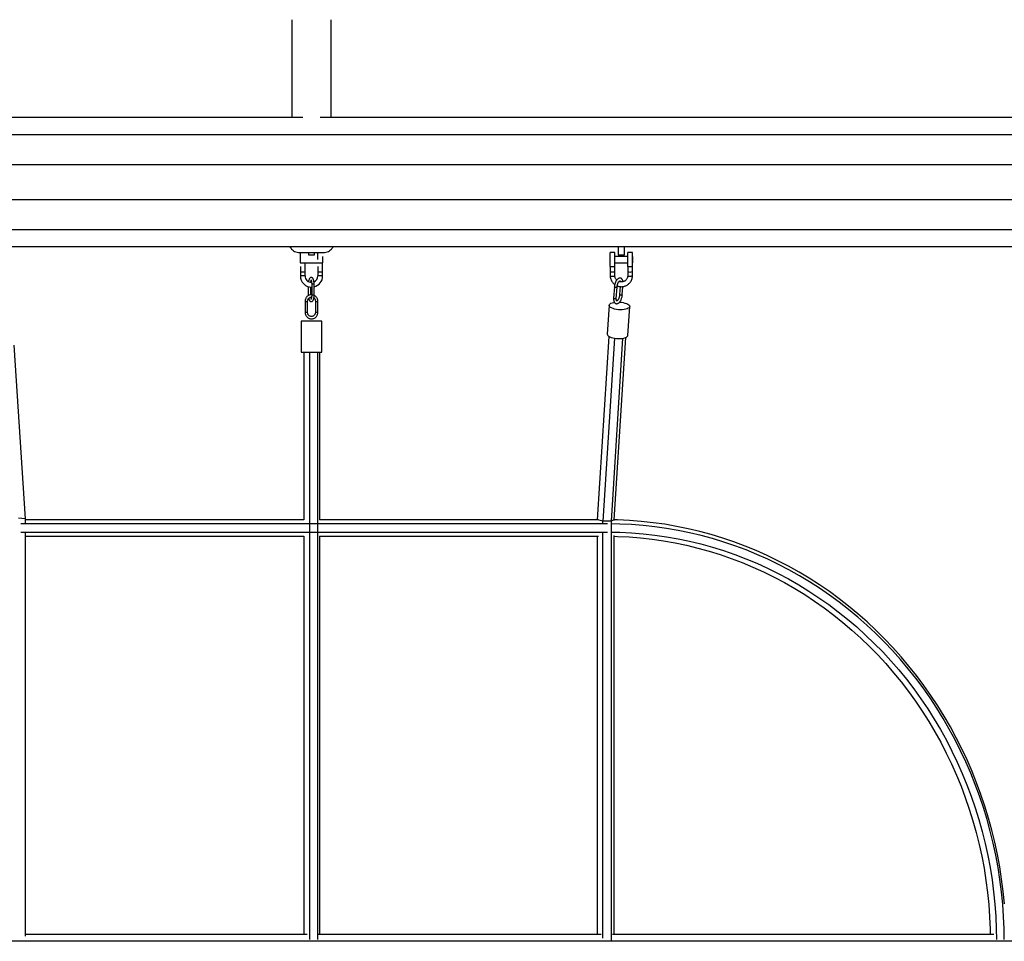
# Model space of a CAD drawing. Units: millimetres. Extents: x 0 to 7938, y 0 to 6675.
# Drawn here: x 4650 to 5604, y 3522 to 4413 of the extents above; entities that cross this region are included whole.
import ezdxf

# ---------------------------------------------------------------- set-up
doc = ezdxf.new("R2010")
doc.units = ezdxf.units.MM

msp = doc.modelspace()

# ---------------------------------------------------------------- linework, layer by layer
at = {"color": 7, "linetype": 'Continuous', "lineweight": 25}
for p, q in [((4913.68, 4413.4), (4913.68, 4319.16)), ((4951.68, 4319.16), (4951.68, 4413.4)), ((4091.51, 4319.16), (4924.19, 4319.16)), ((4941.16, 4319.16), (5773.85, 4319.16)), ((3992.68, 4302.34), (5872.68, 4302.34)), ((3992.68, 4273.2), (5872.68, 4273.2)), ((3992.68, 4239.55), (5872.68, 4239.55)), ((3992.68, 4210.41), (5872.68, 4210.41)), ((5872.68, 4193.59), (3992.68, 4193.59)), ((4920.06, 4188.09), (4945.33, 4188.09)), ((4921.83, 4181.23), (4921.83, 4188.05)), ((4929.64, 4188.09), (4929.64, 4185.9)), ((4935.64, 4185.89), (4935.64, 4188.09)), ((4938.88, 4181.23), (4938.88, 4188.05)), ((5226.37, 4188.04), (5221.83, 4188.04)), ((5221.83, 4179.95), (5221.83, 4188.04)), ((5226.37, 4174.4), (5226.37, 4188.04)), ((5229.64, 4193.59), (5229.64, 4185.9)), ((5229.64, 4193.59), (5229.64, 4185.9)), ((5235.64, 4185.89), (5235.64, 4193.59)), ((5235.64, 4185.89), (5235.64, 4193.59)), ((5243.43, 4188.04), (5238.88, 4188.04)), ((5238.88, 4179.95), (5238.88, 4188.04)), ((5243.43, 4174.4), (5243.43, 4188.04)), ((4921.83, 4184.37), (4921.62, 4184.37)), ((4921.62, 4184.37), (4921.62, 4181.25)), ((4921.62, 4181.25), (4921.62, 4178.12)), ((4921.62, 4178.12), (4943.7, 4178.12)), ((4926.38, 4174.53), (4926.38, 4177.9)), ((4943.43, 4174.53), (4943.43, 4177.9)), ((4943.7, 4181.25), (4943.7, 4184.37)), ((4943.7, 4178.12), (4943.7, 4181.25)), ((5221.83, 4184.37), (5221.62, 4184.37)), ((5221.62, 4184.37), (5221.62, 4180.66)), ((5221.62, 4180.66), (5221.62, 4178.12)), ((5221.62, 4178.12), (5221.83, 4178.12)), ((5221.83, 4174.4), (5221.83, 4179.95)), ((5238.88, 4184.37), (5226.37, 4184.37)), ((5226.37, 4178.12), (5238.88, 4178.12)), ((5226.38, 4174.67), (5226.38, 4177.99)), ((5238.88, 4174.4), (5238.88, 4179.95)), ((5243.7, 4184.37), (5243.43, 4184.37)), ((5243.43, 4178.12), (5243.7, 4178.12)), ((5243.43, 4174.67), (5243.43, 4177.99)), ((5243.7, 4180.66), (5243.7, 4184.37)), ((5243.7, 4178.12), (5243.7, 4180.66)), ((4921.83, 4174.42), (4921.83, 4169.49)), ((4921.83, 4169.49), (4921.83, 4165.39)), ((4921.83, 4169.49), (4924.11, 4169.49)), ((4924.11, 4169.49), (4926.38, 4169.49)), ((4926.38, 4169.49), (4926.38, 4174.53)), ((4926.38, 4165.39), (4926.38, 4169.49)), ((4938.88, 4174.42), (4938.88, 4169.49)), ((4938.88, 4169.49), (4938.88, 4165.39)), ((4938.88, 4169.49), (4943.43, 4169.49)), ((4943.43, 4169.49), (4943.43, 4174.53)), ((4943.43, 4165.39), (4943.43, 4169.49)), ((5221.83, 4174.4), (5222.36, 4174.4)), ((5221.83, 4174.4), (5221.83, 4169.72)), ((5221.83, 4169.72), (5221.83, 4165.69)), ((5225.84, 4174.4), (5226.37, 4174.4)), ((5226.38, 4169.72), (5226.38, 4174.67)), ((5226.38, 4165.69), (5226.38, 4169.72)), ((5238.88, 4174.4), (5239.41, 4174.4)), ((5238.88, 4174.4), (5238.88, 4169.72)), ((5238.88, 4169.72), (5238.88, 4165.69)), ((5242.89, 4174.4), (5243.43, 4174.4)), ((5243.43, 4169.72), (5243.43, 4174.67)), ((5243.43, 4165.69), (5243.43, 4169.72)), ((4932.86, 4157.48), (4932.86, 4146.95)), ((4935.2, 4146.95), (4935.2, 4157.48)), ((4929.56, 4155.03), (4929.56, 4146.95)), ((4931.9, 4147.19), (4931.9, 4154.61)), ((5225.91, 4154.74), (5225.22, 4143.89)), ((5227.82, 4143.72), (5228.51, 4154.58)), ((5231.52, 4155.11), (5231.02, 4147.32)), ((5233.62, 4147.15), (5234.13, 4155.17)), ((4926.48, 4140.84), (4926.48, 4130.31)), ((4928.82, 4130.31), (4928.82, 4140.84)), ((4929.56, 4146.95), (4929.59, 4146.4)), ((4936.48, 4140.84), (4936.48, 4130.31)), ((4938.82, 4130.31), (4938.82, 4140.84)), ((5220.81, 4137.04), (5219.04, 4109.21)), ((5239, 4107.94), (5240.77, 4135.77)), ((4922.65, 4121.52), (4922.65, 4091.52)), ((4942.65, 4121.52), (4922.65, 4121.52)), ((4942.65, 4091.52), (4942.65, 4121.52)), ((5209.73, 3929.52), (5221.01, 4106.81)), ((5226.04, 4105.21), (5214.78, 3928.18)), ((5233.93, 4105.09), (5222.68, 3928.18)), ((5236.74, 4105.81), (5225.53, 3929.52)), ((4644.44, 4098.5), (4655.21, 3930.29)), ((4922.65, 4091.52), (4942.65, 4091.52)), ((4925.08, 4091.52), (4925.08, 3929.52)), ((4931.05, 3523.37), (4931.05, 4091.52)), ((4938.64, 3523.37), (4938.64, 4091.52)), ((4940.28, 4091.52), (4940.28, 3929.52)), ((4655.21, 3930.29), (4649.01, 3931.07)), ((4655.21, 3930.29), (4655.21, 3926.6)), ((4925.08, 3929.52), (4655.21, 3929.52)), ((5210.54, 3929.52), (4940.28, 3929.52)), ((5214.78, 3928.18), (5210.97, 3929.19)), ((5225.53, 3929.52), (5222.68, 3928.18)), ((5225.53, 3929.52), (5225.53, 3928.71)), ((5219.27, 3925.52), (4651.12, 3925.52)), ((5222.68, 3928.18), (5214.78, 3928.18)), ((5214.78, 3925.93), (5214.78, 3928.18)), ((5222.68, 3928.18), (5222.68, 3522.43)), ((4651.12, 3917.52), (5219.27, 3917.52)), ((4655.21, 3916.43), (4655.21, 3526.63)), ((4655.21, 3913.52), (4925.08, 3913.52)), ((4925.08, 3913.52), (4925.08, 3528.45)), ((4940.28, 3913.52), (4940.28, 3528.45)), ((4940.28, 3913.52), (5210.59, 3913.52)), ((5209.73, 3528.45), (5209.73, 3913.52)), ((5214.78, 3524.62), (5214.78, 3917.1)), ((5225.53, 3914.17), (5225.53, 3528.45)), ((4655.21, 3528.45), (4928.52, 3528.45)), ((4939.33, 3528.45), (5213.29, 3528.45)), ((5224.27, 3528.45), (5593.36, 3528.45)), ((5761.55, 3521.52), (4109.44, 3521.52))]:
    msp.add_line(p, q, dxfattribs=at)
at = {"color": 8, "linetype": 'Continuous', "lineweight": 25}
for p, q in [((4926.38, 4165.39), (4921.83, 4165.39)), ((4935.2, 4157.48), (4932.86, 4157.48)), ((4943.43, 4165.39), (4938.88, 4165.39)), ((4926.48, 4140.84), (4928.82, 4140.84)), ((4930.77, 4146.95), (4929.56, 4146.95)), ((4934.39, 4146.95), (4932.86, 4146.95)), ((4935.2, 4146.95), (4934.39, 4146.95)), ((4936.48, 4140.84), (4938.82, 4140.84)), ((4926.48, 4130.31), (4928.82, 4130.31)), ((4936.48, 4130.31), (4938.82, 4130.31))]:
    msp.add_line(p, q, dxfattribs=at)
at = {"color": 7, "linetype": 'Continuous', "lineweight": 25, "flags": 128}
for points in [[(4929.64, 4185.9), (4929.68, 4185.9), (4930.04, 4185.9), (4930.71, 4185.9), (4931.61, 4185.9), (4932.63, 4185.9), (4933.66, 4185.9), (4934.56, 4185.89), (4935.23, 4185.89), (4935.59, 4185.89), (4935.64, 4185.89)], [(5229.64, 4185.9), (5229.68, 4185.9), (5230.04, 4185.9), (5230.71, 4185.9), (5231.61, 4185.9), (5232.63, 4185.9), (5233.66, 4185.9), (5234.56, 4185.89), (5235.23, 4185.89), (5235.59, 4185.89), (5235.64, 4185.89)], [(5229.64, 4185.9), (5229.68, 4185.9), (5230.04, 4185.9), (5230.71, 4185.9), (5231.61, 4185.9), (5232.63, 4185.9), (5233.66, 4185.9), (5234.56, 4185.89), (5235.23, 4185.89), (5235.59, 4185.89), (5235.64, 4185.89)], [(5226.37, 4178.01), (5226.38, 4177.99), (5226.37, 4177.96)], [(5243.43, 4178.01), (5243.43, 4177.99), (5243.43, 4177.96)], [(5230.79, 4140.09), (5232.68, 4139.92), (5234.5, 4139.63), (5236.19, 4139.21), (5237.68, 4138.7), (5238.92, 4138.1), (5239.87, 4137.44), (5240.49, 4136.74), (5240.76, 4136.03), (5240.67, 4135.34), (5240.22, 4134.68), (5239.43, 4134.08), (5238.33, 4133.57), (5236.96, 4133.17), (5235.36, 4132.87), (5233.6, 4132.71), (5231.74, 4132.68), (5229.84, 4132.78), (5227.98, 4133.02), (5226.21, 4133.38), (5224.62, 4133.84), (5223.24, 4134.4), (5222.14, 4135.03), (5221.36, 4135.72), (5220.91, 4136.42), (5220.82, 4137.13), (5221.09, 4137.81), (5221.71, 4138.44), (5222.66, 4138.99), (5223.9, 4139.45), (5225.39, 4139.81), (5225.93, 4139.9)], [(5219.04, 4109.21), (5219.14, 4108.59), (5219.59, 4107.88), (5220.37, 4107.2), (5221.47, 4106.57), (5222.85, 4106.01), (5224.44, 4105.54), (5226.21, 4105.18), (5228.07, 4104.95), (5229.97, 4104.85), (5231.83, 4104.88), (5233.59, 4105.04), (5235.19, 4105.33), (5236.56, 4105.74), (5237.66, 4106.25), (5238.45, 4106.85), (5238.9, 4107.5), (5239, 4107.94)], [(5603.64, 3557.75), (5602.45, 3569.77), (5600.92, 3581.76), (5599.06, 3593.69), (5596.86, 3605.56), (5594.33, 3617.35), (5591.46, 3629.06), (5588.27, 3640.68), (5584.76, 3652.19), (5580.92, 3663.58), (5576.76, 3674.86), (5572.28, 3685.99), (5567.5, 3696.98), (5562.41, 3707.82), (5557.01, 3718.5), (5551.32, 3729), (5545.33, 3739.32), (5539.06, 3749.45), (5532.5, 3759.37), (5525.67, 3769.09), (5518.56, 3778.59), (5511.2, 3787.87), (5503.57, 3796.91), (5495.69, 3805.71), (5487.57, 3814.26), (5479.21, 3822.55), (5470.62, 3830.58), (5461.81, 3838.34), (5452.79, 3845.82), (5443.56, 3853.01), (5434.13, 3859.92), (5424.51, 3866.52), (5414.71, 3872.82), (5404.73, 3878.82), (5394.59, 3884.5), (5384.3, 3889.86), (5373.86, 3894.9), (5363.28, 3899.61), (5352.57, 3903.98), (5341.75, 3908.03), (5330.81, 3911.73), (5319.78, 3915.09), (5308.66, 3918.1), (5297.46, 3920.77), (5286.18, 3923.08), (5274.85, 3925.05), (5263.47, 3926.65), (5252.04, 3927.91), (5240.59, 3928.8), (5229.12, 3929.34), (5225.53, 3929.43)], [(5603.53, 3523.37), (5603.37, 3533.49), (5602.86, 3545.45), (5602.02, 3557.39), (5600.84, 3569.3), (5599.33, 3581.17), (5597.48, 3592.98), (5595.31, 3604.73), (5592.8, 3616.41), (5589.97, 3628.01), (5586.81, 3639.51), (5583.32, 3650.91), (5579.52, 3662.19), (5575.4, 3673.35), (5570.97, 3684.38), (5566.24, 3695.26), (5561.19, 3706), (5555.85, 3716.57), (5550.21, 3726.96), (5544.29, 3737.18), (5538.07, 3747.21), (5531.58, 3757.04), (5524.81, 3766.66), (5517.78, 3776.07), (5510.48, 3785.26), (5502.93, 3794.21), (5495.13, 3802.92), (5487.09, 3811.39), (5478.81, 3819.6), (5470.31, 3827.55), (5461.59, 3835.23), (5452.65, 3842.64), (5443.51, 3849.76), (5434.17, 3856.6), (5424.65, 3863.14), (5414.94, 3869.38), (5405.06, 3875.31), (5395.02, 3880.94), (5384.83, 3886.25), (5374.49, 3891.24), (5364.02, 3895.9), (5353.42, 3900.24), (5342.7, 3904.24), (5331.87, 3907.9), (5320.95, 3911.23), (5309.93, 3914.21), (5298.84, 3916.85), (5287.68, 3919.15), (5276.46, 3921.09), (5265.18, 3922.68), (5253.87, 3923.92), (5242.53, 3924.81), (5231.17, 3925.34), (5222.93, 3925.5)], [(5222.93, 3917.5), (5231.16, 3917.34), (5242.51, 3916.8), (5253.84, 3915.89), (5265.14, 3914.63), (5276.39, 3913.01), (5287.6, 3911.03), (5298.74, 3908.7), (5309.81, 3906.01), (5320.8, 3902.97), (5331.7, 3899.59), (5342.5, 3895.86), (5353.18, 3891.78), (5363.74, 3887.37), (5374.17, 3882.63), (5384.46, 3877.56), (5394.6, 3872.16), (5404.58, 3866.44), (5414.39, 3860.41), (5424.02, 3854.06), (5433.47, 3847.42), (5442.72, 3840.48), (5451.77, 3833.24), (5460.61, 3825.72), (5469.22, 3817.93), (5477.61, 3809.86), (5485.77, 3801.53), (5493.68, 3792.95), (5501.34, 3784.11), (5508.75, 3775.04), (5515.89, 3765.74), (5522.76, 3756.21), (5529.35, 3746.47), (5535.67, 3736.53), (5541.69, 3726.38), (5547.42, 3716.05), (5552.85, 3705.55), (5557.98, 3694.87), (5562.8, 3684.04), (5567.31, 3673.06), (5571.49, 3661.94), (5575.36, 3650.69), (5578.91, 3639.33), (5582.12, 3627.86), (5585.01, 3616.29), (5587.56, 3604.63), (5589.78, 3592.9), (5591.66, 3581.1), (5593.19, 3569.25), (5594.39, 3557.36), (5595.25, 3545.43), (5595.77, 3533.48), (5595.93, 3523.37)], [(5225.53, 3913.43), (5228.88, 3913.34), (5240.11, 3912.8), (5251.33, 3911.91), (5262.51, 3910.66), (5273.66, 3909.05), (5284.75, 3907.1), (5295.78, 3904.79), (5306.74, 3902.13), (5317.62, 3899.12), (5328.4, 3895.77), (5339.09, 3892.08), (5349.67, 3888.04), (5360.12, 3883.68), (5370.44, 3878.98), (5380.63, 3873.96), (5390.67, 3868.62), (5400.55, 3862.96), (5410.26, 3856.98), (5419.79, 3850.71), (5429.14, 3844.13), (5438.3, 3837.25), (5447.26, 3830.09), (5456.01, 3822.65), (5464.54, 3814.93), (5472.84, 3806.95), (5480.92, 3798.7), (5488.75, 3790.21), (5496.33, 3781.46), (5503.66, 3772.48), (5510.73, 3763.27), (5517.53, 3753.84), (5524.06, 3744.2), (5530.31, 3734.35), (5536.27, 3724.31), (5541.95, 3714.09), (5547.32, 3703.69), (5552.4, 3693.12), (5557.17, 3682.4), (5561.63, 3671.53), (5565.78, 3660.52), (5569.6, 3649.39), (5573.11, 3638.14), (5576.3, 3626.78), (5579.15, 3615.33), (5581.68, 3603.79), (5583.87, 3592.18), (5585.73, 3580.5), (5587.26, 3568.77), (5588.44, 3556.99), (5589.29, 3545.19), (5589.8, 3533.36), (5589.91, 3528.45)]]:
    msp.add_lwpolyline(points, dxfattribs=at)
at = {"color": 8, "linetype": 'Continuous', "lineweight": 25, "flags": 128}
for points in [[(5227.21, 4154.18), (5226.71, 4154.24), (5226.29, 4154.37), (5226.01, 4154.54), (5225.91, 4154.73), (5225.91, 4154.75)], [(5228.51, 4154.58), (5228.41, 4154.41), (5228.13, 4154.27), (5227.71, 4154.19), (5227.21, 4154.18)], [(5225.87, 4143.42), (5225.49, 4143.57), (5225.27, 4143.75), (5225.22, 4143.89)], [(5227.82, 4143.72), (5227.81, 4143.67), (5227.65, 4143.5), (5227.31, 4143.38), (5226.86, 4143.32), (5226.36, 4143.34), (5225.87, 4143.42)], [(5233.61, 4147.15), (5233.61, 4147.1), (5233.44, 4146.93), (5233.11, 4146.81), (5232.66, 4146.75), (5232.15, 4146.77), (5231.67, 4146.85), (5231.29, 4147), (5231.07, 4147.18), (5231.02, 4147.31)]]:
    msp.add_lwpolyline(points, dxfattribs=at)
at = {"color": 7, "linetype": 'Continuous', "lineweight": 25}
for centre, radius, start, end in [((5223.56, 4172.65), 3.4, 239.53229, 279.27792), ((5224.65, 4172.65), 3.4, 260.72208, 300.46771), ((5241.16, 4174.44), 5.24, 244.27831, 295.72169), ((4932.63, 4165.39), 10.8, 180, 271.18958), ((4932.63, 4165.39), 6.25, 180, 271.20508), ((4932.63, 4165.39), 6.25, 293.06119, 0), ((4932.63, 4165.39), 10.8, 283.73476, 0), ((5224.11, 4170.41), 5.24, 244.27831, 295.72169)]:
    msp.add_arc(centre, radius, start, end, dxfattribs=at)
at = {"color": 8, "linetype": 'Continuous', "lineweight": 25}
msp.add_arc((5241.16, 4170.41), 5.24, 244.27831, 295.72169, dxfattribs=at)
at = {"color": 7, "linetype": 'Continuous', "lineweight": 25}
for points, knots in [([(4911.78, 4193.59), (4912.25, 4192.85), (4913.16, 4191.41), (4915.12, 4189.74), (4917.43, 4188.57), (4919.14, 4188.25), (4920.03, 4188.09)], [0, 0, 0, 0, 0.253957, 0.495349, 0.739171, 1, 1, 1, 1]), ([(4944.79, 4193.59), (4944.45, 4193.59), (4943.19, 4193.59), (4940.65, 4193.59), (4937.29, 4193.59), (4933.78, 4193.59), (4930.25, 4193.59), (4926.78, 4193.59), (4923.47, 4193.59), (4921.5, 4193.59), (4920.53, 4193.59)], [0, 0, 0, 0, 0.049927, 0.185758, 0.321587, 0.457492, 0.593398, 0.729377, 0.865358, 1, 1, 1, 1]), ([(4945.33, 4188.09), (4946.21, 4188.25), (4947.92, 4188.57), (4950.24, 4189.74), (4952.2, 4191.41), (4953.11, 4192.85), (4953.58, 4193.59)], [0, 0, 0, 0, 0.260829, 0.504652, 0.746044, 1, 1, 1, 1]), ([(5222.36, 4174.41), (5222.38, 4174.41), (5222.53, 4174.4), (5223, 4174.43), (5223.6, 4174.45), (5224.23, 4174.46), (5224.85, 4174.45), (5225.46, 4174.41), (5225.73, 4174.41), (5225.84, 4174.41)], [0, 0, 0, 0, 0.026087, 0.216501, 0.41015, 0.501686, 0.686305, 0.870698, 1, 1, 1, 1]), ([(5239.41, 4174.41), (5239.43, 4174.41), (5239.58, 4174.4), (5240.05, 4174.43), (5240.65, 4174.45), (5241.28, 4174.46), (5241.9, 4174.45), (5242.51, 4174.41), (5242.78, 4174.41), (5242.89, 4174.41)], [0, 0, 0, 0, 0.026087, 0.216501, 0.41015, 0.501686, 0.686305, 0.870698, 1, 1, 1, 1]), ([(4935.2, 4157.48), (4935.19, 4157.95), (4935.17, 4158.6), (4935.08, 4159.51), (4934.98, 4160.24), (4934.82, 4161.02), (4934.61, 4161.75), (4934.35, 4162.4), (4934.02, 4162.98), (4933.61, 4163.46), (4933.06, 4163.81), (4932.38, 4163.96), (4931.66, 4163.81), (4931.06, 4163.38), (4930.59, 4162.77), (4930.23, 4161.99), (4929.95, 4161.08), (4929.8, 4160.37), (4929.75, 4159.97), (4929.73, 4159.87)], [0, 0, 0, 0, 0.085338, 0.118965, 0.173786, 0.228614, 0.285737, 0.343757, 0.402865, 0.462777, 0.518564, 0.57324, 0.634674, 0.696643, 0.76526, 0.847553, 0.921239, 0.98188, 1, 1, 1, 1]), ([(4932, 4159.21), (4932.03, 4159.42), (4932.09, 4159.87), (4932.22, 4160.45), (4932.32, 4160.83), (4932.37, 4160.98), (4932.38, 4160.98)], [0, 0, 0, 0, 0.308651, 0.643292, 0.979349, 1, 1, 1, 1]), ([(4932.06, 4161.66), (4932.06, 4161.66), (4932.06, 4161.66), (4932.18, 4161.48), (4932.35, 4161.11), (4932.53, 4160.53), (4932.67, 4159.85), (4932.77, 4159.19), (4932.84, 4158.41), (4932.85, 4157.83), (4932.86, 4157.48)], [0, 0, 0, 0, 0.0718471, 0.1833775, 0.305056, 0.4688693, 0.6072967, 0.7156092, 0.829264, 1, 1, 1, 1]), ([(5221.85, 4165.69), (5221.87, 4165.19), (5221.89, 4164.06), (5222.31, 4162.4), (5223, 4160.76), (5223.93, 4159.31), (5225.02, 4158.06), (5225.88, 4157.4), (5226.29, 4157.08)], [0, 0, 0, 0, 0.150417, 0.336818, 0.508132, 0.67877, 0.848145, 1, 1, 1, 1]), ([(5226.35, 4157.38), (5226.24, 4156.89), (5226.08, 4156.21), (5225.96, 4155.33), (5225.93, 4154.95), (5225.92, 4154.75)], [0, 0, 0, 0, 0.548144, 0.767961, 1, 1, 1, 1]), ([(5234.26, 4159.81), (5234.25, 4159.92), (5234.21, 4160.32), (5234.05, 4160.97), (5233.75, 4161.74), (5233.32, 4162.42), (5232.74, 4162.97), (5231.98, 4163.33), (5231.11, 4163.41), (5230.24, 4163.19), (5229.47, 4162.75), (5228.72, 4162.08), (5228.05, 4161.25), (5227.51, 4160.34), (5227.1, 4159.52), (5226.7, 4158.57), (5226.49, 4157.83), (5226.35, 4157.38)], [0, 0, 0, 0, 0.021732, 0.086524, 0.152837, 0.219745, 0.285994, 0.35315, 0.426724, 0.499542, 0.576428, 0.649012, 0.737423, 0.808175, 0.861967, 0.91353, 1, 1, 1, 1]), ([(5228.21, 4161.4), (5228.15, 4161.45), (5227.8, 4161.76), (5227.28, 4162.48), (5226.73, 4163.55), (5226.42, 4164.65), (5226.41, 4165.38), (5226.41, 4165.69)], [0, 0, 0, 0, 0.050434, 0.28973, 0.54161, 0.805949, 1, 1, 1, 1]), ([(5228.86, 4156.71), (5228.98, 4157.11), (5229.15, 4157.66), (5229.46, 4158.42), (5229.74, 4159), (5230.08, 4159.58), (5230.44, 4160.07), (5230.78, 4160.43), (5231.07, 4160.66), (5231.26, 4160.76), (5231.32, 4160.76), (5231.31, 4160.77), (5231.31, 4160.77)], [0, 0, 0, 0, 0.169149, 0.236721, 0.345896, 0.454145, 0.564507, 0.673023, 0.778789, 0.883307, 0.99285, 1, 1, 1, 1]), ([(5238.85, 4165.69), (5238.86, 4165.56), (5238.9, 4164.96), (5238.66, 4163.94), (5238.15, 4162.72), (5237.4, 4161.67), (5236.48, 4160.84), (5235.55, 4160.26), (5234.67, 4159.9), (5233.73, 4159.66), (5232.55, 4159.54), (5231.46, 4159.68), (5230.72, 4159.86), (5230.47, 4159.97), (5230.4, 4160)], [0, 0, 0, 0, 0.033929, 0.152811, 0.2624, 0.370366, 0.475076, 0.571196, 0.642293, 0.711379, 0.811816, 0.932547, 0.981043, 1, 1, 1, 1]), ([(5231.26, 4160.78), (5231.26, 4160.78), (5231.25, 4160.78), (5231.35, 4160.69), (5231.49, 4160.39), (5231.6, 4160.05), (5231.64, 4159.78), (5231.65, 4159.7)], [0, 0, 0, 0, 0.10321, 0.385191, 0.638595, 0.900257, 1, 1, 1, 1]), ([(5232.63, 4155.04), (5233.25, 4155.07), (5234.13, 4155.11), (5235.4, 4155.38), (5236.48, 4155.71), (5237.72, 4156.26), (5238.94, 4157.01), (5240.12, 4157.96), (5241.18, 4159.12), (5242.09, 4160.47), (5242.81, 4161.99), (5243.26, 4163.64), (5243.46, 4164.9), (5243.42, 4165.59), (5243.41, 4165.69)], [0, 0, 0, 0, 0.109637, 0.155131, 0.230648, 0.309642, 0.394936, 0.484639, 0.578055, 0.674682, 0.774243, 0.876624, 0.981863, 1, 1, 1, 1]), ([(5228.51, 4154.58), (5228.52, 4154.67), (5228.53, 4154.98), (5228.63, 4155.69), (5228.77, 4156.31), (5228.86, 4156.71)], [0, 0, 0, 0, 0.136726, 0.453277, 1, 1, 1, 1]), ([(5228.67, 4155.81), (5228.84, 4155.74), (5229.32, 4155.53), (5230.2, 4155.3), (5231.36, 4155.08), (5232.18, 4155.06), (5232.63, 4155.04)], [0, 0, 0, 0, 0.133399, 0.388394, 0.669188, 1, 1, 1, 1]), ([(4933.01, 4147.23), (4932.8, 4147.25), (4932.12, 4147.31), (4931.01, 4147.09), (4929.78, 4146.6), (4928.72, 4145.86), (4927.84, 4144.95), (4927.23, 4143.99), (4926.84, 4143.07), (4926.55, 4142.06), (4926.5, 4141.31), (4926.48, 4140.84)], [0, 0, 0, 0, 0.064367, 0.201645, 0.329399, 0.456003, 0.579828, 0.695795, 0.785531, 0.86591, 1, 1, 1, 1]), ([(4928.82, 4140.84), (4928.84, 4141.23), (4928.89, 4141.78), (4929.15, 4142.55), (4929.46, 4143.16), (4929.96, 4143.8), (4930.62, 4144.36), (4931.44, 4144.76), (4932.16, 4144.96), (4932.6, 4144.91), (4932.71, 4144.9)], [0, 0, 0, 0, 0.178697, 0.250998, 0.37129, 0.497597, 0.635364, 0.783189, 0.94227, 1, 1, 1, 1]), ([(4929.9, 4143.68), (4929.91, 4143.59), (4929.98, 4143.24), (4930.15, 4142.68), (4930.41, 4142.03), (4930.74, 4141.45), (4931.15, 4140.97), (4931.7, 4140.61), (4932.38, 4140.46), (4933.1, 4140.62), (4933.7, 4141.04), (4934.17, 4141.65), (4934.53, 4142.44), (4934.81, 4143.35), (4934.98, 4144.2), (4935.09, 4145), (4935.18, 4145.89), (4935.19, 4146.55), (4935.2, 4146.95)], [0, 0, 0, 0, 0.018861, 0.07968, 0.141453, 0.204385, 0.268172, 0.327569, 0.385781, 0.45119, 0.517167, 0.590223, 0.67784, 0.756292, 0.820856, 0.870664, 0.923099, 1, 1, 1, 1]), ([(4932.86, 4146.95), (4932.85, 4146.54), (4932.84, 4145.97), (4932.76, 4145.19), (4932.67, 4144.59), (4932.54, 4143.97), (4932.4, 4143.46), (4932.24, 4143.07), (4932.12, 4142.83), (4932.03, 4142.74), (4932.05, 4142.76), (4932.05, 4142.76)], [0, 0, 0, 0, 0.197864, 0.275691, 0.400861, 0.523436, 0.64653, 0.764708, 0.875645, 0.979102, 1, 1, 1, 1]), ([(4932.38, 4143.44), (4932.33, 4143.61), (4932.22, 4143.94), (4932.11, 4144.46), (4932.06, 4144.79), (4932.05, 4144.86)], [0, 0, 0, 0, 0.417815, 0.871071, 1, 1, 1, 1]), ([(4934.95, 4144.08), (4935.02, 4144.04), (4935.34, 4143.82), (4935.74, 4143.3), (4936.12, 4142.62), (4936.41, 4141.82), (4936.45, 4141.22), (4936.48, 4140.84)], [0, 0, 0, 0, 0.069198, 0.326242, 0.52531, 0.700346, 1, 1, 1, 1]), ([(4938.82, 4140.84), (4938.79, 4141.34), (4938.74, 4142.04), (4938.46, 4143.04), (4938.13, 4143.85), (4937.59, 4144.75), (4936.86, 4145.58), (4936.06, 4146.26), (4935.45, 4146.55), (4935.19, 4146.68)], [0, 0, 0, 0, 0.2041409, 0.2859007, 0.4218642, 0.5638048, 0.7170463, 0.8786472, 1, 1, 1, 1]), ([(5225.23, 4143.89), (5225.22, 4143.78), (5225.19, 4143.36), (5225.2, 4142.64), (5225.29, 4141.76), (5225.48, 4140.92), (5225.78, 4140.15), (5226.2, 4139.48), (5226.79, 4138.93), (5227.55, 4138.57), (5228.42, 4138.49), (5229.28, 4138.7), (5230.06, 4139.15), (5230.81, 4139.82), (5231.47, 4140.65), (5232.02, 4141.55), (5232.43, 4142.38), (5232.82, 4143.33), (5233.04, 4144.06), (5233.18, 4144.52)], [0, 0, 0, 0, 0.018753, 0.072149, 0.128378, 0.186107, 0.245191, 0.304805, 0.363831, 0.423667, 0.489219, 0.554099, 0.622604, 0.687275, 0.766048, 0.829087, 0.877014, 0.922957, 1, 1, 1, 1]), ([(5228.27, 4141.12), (5228.27, 4141.12), (5228.28, 4141.11), (5228.18, 4141.2), (5228.04, 4141.5), (5227.9, 4141.95), (5227.81, 4142.56), (5227.79, 4143.17), (5227.81, 4143.6), (5227.82, 4143.73)], [0, 0, 0, 0, 0.064728, 0.24157, 0.400491, 0.564591, 0.728982, 0.915248, 1, 1, 1, 1]), ([(5231.01, 4147.31), (5231.01, 4147.22), (5231, 4146.92), (5230.9, 4146.21), (5230.68, 4145.17), (5230.38, 4144.23), (5230.07, 4143.48), (5229.79, 4142.9), (5229.44, 4142.31), (5229.09, 4141.82), (5228.75, 4141.46), (5228.46, 4141.23), (5228.27, 4141.13), (5228.2, 4141.13), (5228.22, 4141.13), (5228.22, 4141.13)], [0, 0, 0, 0, 0.0317816, 0.105338, 0.2323791, 0.3622214, 0.4140915, 0.4978961, 0.5809905, 0.6657068, 0.7490058, 0.8301935, 0.9104239, 0.9945117, 1, 1, 1, 1]), ([(5233.18, 4144.52), (5233.29, 4145), (5233.45, 4145.68), (5233.57, 4146.56), (5233.59, 4146.95), (5233.61, 4147.15)], [0, 0, 0, 0, 0.548182, 0.768014, 1, 1, 1, 1]), ([(4926.48, 4130.31), (4926.51, 4129.81), (4926.55, 4129.11), (4926.83, 4128.12), (4927.16, 4127.3), (4927.7, 4126.41), (4928.43, 4125.57), (4929.33, 4124.84), (4930.41, 4124.27), (4931.63, 4123.92), (4932.95, 4123.83), (4934.28, 4124.05), (4935.51, 4124.56), (4936.58, 4125.29), (4937.45, 4126.2), (4938.06, 4127.16), (4938.45, 4128.08), (4938.75, 4129.1), (4938.79, 4129.84), (4938.82, 4130.31)], [0, 0, 0, 0, 0.074486, 0.104318, 0.153927, 0.205718, 0.261632, 0.320595, 0.382366, 0.446926, 0.514534, 0.585762, 0.652049, 0.71774, 0.781988, 0.842159, 0.88872, 0.930426, 1, 1, 1, 1]), ([(4936.48, 4130.31), (4936.45, 4129.92), (4936.41, 4129.37), (4936.14, 4128.61), (4935.83, 4127.99), (4935.33, 4127.35), (4934.67, 4126.79), (4933.85, 4126.38), (4932.9, 4126.18), (4931.9, 4126.25), (4930.94, 4126.59), (4930.14, 4127.16), (4929.55, 4127.85), (4929.18, 4128.53), (4928.89, 4129.33), (4928.84, 4129.93), (4928.82, 4130.31)], [0, 0, 0, 0, 0.090349, 0.126904, 0.187723, 0.251583, 0.321237, 0.395978, 0.476408, 0.563771, 0.647351, 0.72822, 0.803273, 0.861398, 0.912506, 1, 1, 1, 1])]:
    msp.add_open_spline(points, degree=3, knots=knots, dxfattribs=at)

doc.saveas('drawing.dxf')
